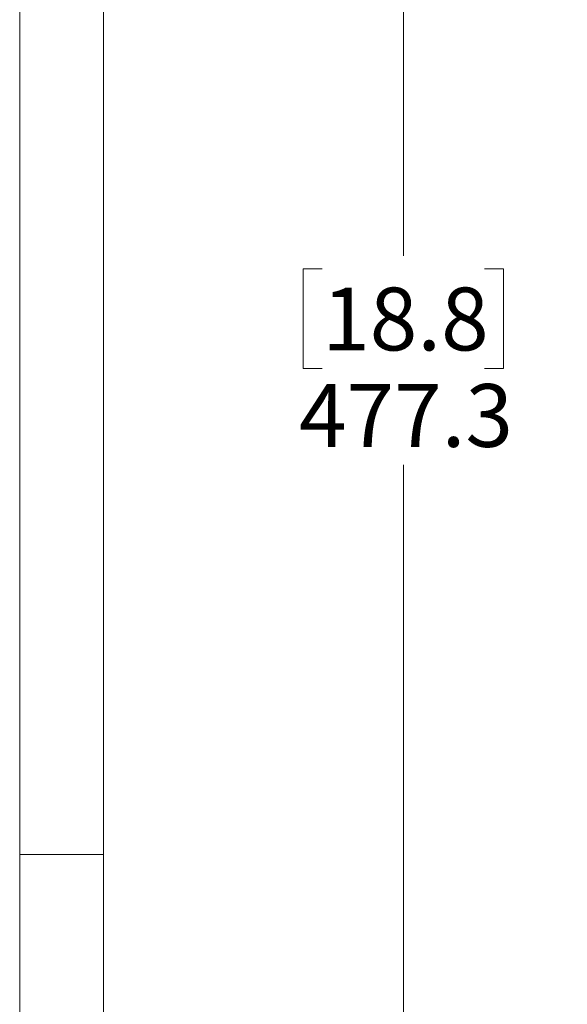
# Model space of a CAD drawing. Units: millimetres. Extents: x 14 to 2145, y 14 to 1383.
# Drawn here: x 22 to 126, y 332 to 519 of the extents above; entities that cross this region are included whole.
import ezdxf

# ---------------------------------------------------------------- set-up
doc = ezdxf.new("R2010")
doc.units = ezdxf.units.MM
doc.styles.add('SLDTEXTSTYLE0', font='TXT', dxfattribs={"width": 0.75})
doc.dimstyles.new('SLDDIMSTYLE1', dxfattribs={"dimtxt": 11.90625, "dimasz": 12.7, "dimexe": 0, "dimexo": 0.0625, "dimgap": 2.976562, "dimtad": 0, "dimtih": 1, "dimtoh": 1, "dimdec": 1, "dimrnd": 1e-09, "dimzin": 12, "dimdsep": 46, "dimtxsty": 'SLDTEXTSTYLE0', "dimsah": 1, "dimcen": 0.09, "dimadec": 0, "dimazin": 3, "dimtfac": 1, "dimtdec": 1, "dimtofl": 0, "dimtmove": 0, "dimatfit": 3, "dimfxl": 0, "dimfrac": 2, "dimtolj": 1, "dimtzin": 12, "dimarcsym": 0})

# ---------------------------------------------------------------- blocks, each defined once
blk = doc.blocks.new('_D_11')
at = {"color": 7, "linetype": 'Continuous', "lineweight": 18, "ltscale": 5}
for p, q in [((185.17, 692.66), (88.61, 692.66)), ((94.96, 692.66), (94.96, 473.82)), ((79.57, 471.4), (75.95, 471.4)), ((75.95, 471.4), (75.95, 452.49)), ((110.35, 471.4), (113.97, 471.4)), ((113.97, 471.4), (113.97, 452.49)), ((75.95, 452.49), (79.57, 452.49)), ((113.97, 452.49), (110.35, 452.49)), ((94.96, 215.36), (94.96, 434.2)), ((352.51, 215.36), (88.61, 215.36))]:
    blk.add_line(p, q, dxfattribs=at)
for points in [[(94.96, 692.66), (93.05, 679.96), (96.86, 679.96)], [(94.96, 215.36), (96.86, 228.06), (93.05, 228.06)]]:
    blk.add_solid(points, dxfattribs=at)
at = {"color": 7, "linetype": 'Continuous', "lineweight": 18, "ltscale": 5, "char_height": 11.906, "attachment_point": 1, "style": 'SLDTEXTSTYLE0'}
for s, insert in [('18.8', (79.57, 467.83)), ('477.3', (75.17, 449.54))]:
    blk.add_mtext(s, dxfattribs=dict(at, insert=insert))

msp = doc.modelspace()

# ---------------------------------------------------------------- linework, layer by layer
at = {"color": 7, "linetype": 'Continuous', "lineweight": 18, "ltscale": 5}
for p, q in [((22.225007, 1374.774981), (22.225007, 22.224981)), ((38.100007, 1358.899981), (38.100007, 38.099981)), ((38.100007, 360.362481), (22.225007, 360.362481))]:
    msp.add_line(p, q, dxfattribs=at)

# ---------------------------------------------------------------- dimensions: what is measured, and where the dimension line sits
dim = msp.add_linear_dim(base=(94.957349, 215.357354), p1=(191.517638, 692.657354), p2=(358.86039, 215.357354), angle=90, dimstyle='SLDDIMSTYLE1', dxfattribs=at)
dim.commit()
dim.dimension.update_dxf_attribs({"geometry": '_D_11', "text_midpoint": (94.957349, 454.007354), "dimtype": 160})

doc.saveas('drawing.dxf')
